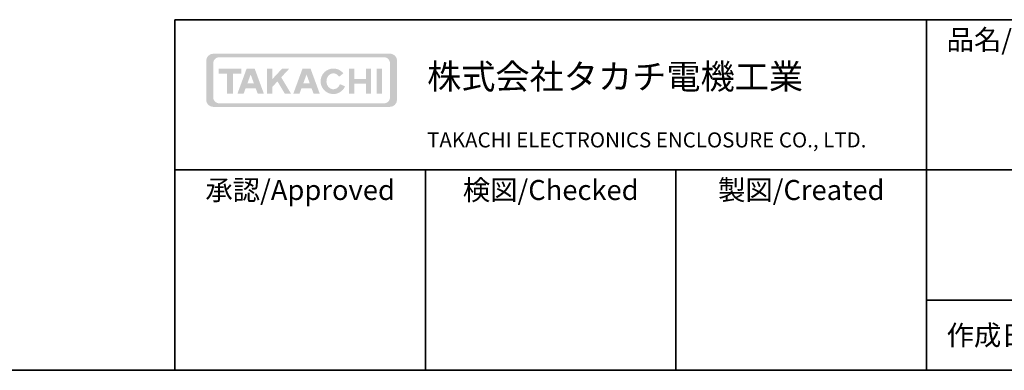
# Model space of a CAD drawing. Units: millimetres. Extents: x 0 to 7694, y -1 to 1123.
# Drawn here: x 2255 to 2598, y -1 to 122 of the extents above; entities that cross this region are included whole.
import ezdxf
from ezdxf.enums import TextEntityAlignment as Align

# ---------------------------------------------------------------- set-up
doc = ezdxf.new("R2010")
doc.units = ezdxf.units.MM
for name, color, linetype, lineweight in [('Border (ISO)', 7, 'Continuous', 35), ('Hatch (ISO)', 1, 'Continuous', 18), ('Title (ISO)', 7, 'Continuous', 35)]:
    doc.layers.add(name, color=color, linetype=linetype, lineweight=lineweight)
doc.styles.add('Note Text (TK)', font='MS PGothic.ttf')
doc.styles.add('文字スタイル67', font='arial.ttf')

# ---------------------------------------------------------------- blocks, each defined once
blk = doc.blocks.new('図面枠 tk図枠')
at = {"layer": 'Border (ISO)'}
blk.add_line((14.50000000000001, 8.000000000000007), (405.4999999999999, 8.000000000000007), dxfattribs=at)
blk = doc.blocks.new('表題欄 tk表題欄')
at = {"layer": 'Hatch (ISO)'}
h = blk.add_hatch(color=256, dxfattribs=at)
edge = h.paths.add_edge_path(flags=0)
edge.add_arc((95.57537688673352, 236.2990653650367), 0.5958259999999996, 269.9999999999897, 360)
edge.add_line((96.17120288673351, 236.2990653650368), (96.17120288673348, 239.7107813650365))
edge.add_arc((95.5753768867335, 239.7107813650366), 0.5958259999999996, 0, 90.0000000000068)
edge.add_line((95.57537688673342, 240.3066073650366), (79.13710888673356, 240.3066073650366))
edge.add_arc((79.13710888673353, 239.7107813650366), 0.5958259999999996, 89.99999999999744, 180)
edge.add_line((78.54128288673353, 239.7107813650365), (78.54128288673331, 236.2990653650368))
edge.add_arc((79.13710888673332, 236.2990653650365), 0.5958259999999996, 180, 270.0000000000231)
edge.add_line((79.13710888673356, 235.7032393650365), (95.57537688673342, 235.7032393650367))
edge = h.paths.add_edge_path()
edge.add_line((77.83935088673357, 239.9556413650366), (77.83935088673357, 236.0542053650368))
edge.add_arc((78.54128288673346, 236.0542053650367), 0.7019319999998935, 180, 270.0000000000087)
edge.add_line((78.54128288673357, 235.3522733650368), (96.17120288673352, 235.3522733650368))
edge.add_arc((96.17120288673351, 236.0542053650367), 0.7019319999998921, 270, 360)
edge.add_line((96.8731348867334, 236.0542053650368), (96.87313488673352, 239.9556413650366))
edge.add_arc((96.1712028867336, 239.9556413650367), 0.7019319999998921, 0, 90.00000000000873)
edge.add_line((96.17120288673348, 240.6575733650367), (78.54128288673357, 240.6575733650366))
edge.add_arc((78.54128288673357, 239.9556413650366), 0.7019319999999984, 90, 180)
for points in [[(79.07181288673355, 239.1476033650369), (79.07181288673355, 238.6578833650367), (79.92066088673353, 238.6578833650367), (79.92066088673353, 236.6581933650368), (80.50832488673353, 236.6581933650368), (80.50832488673353, 238.6578833650367), (81.35717288673355, 238.6578833650367), (81.35717288673355, 239.1476033650369)], [(85.68407849525303, 236.6581933650368), (84.9434673993943, 237.8918698287545), (84.41792288673358, 237.3246628822781), (84.41792288673358, 236.6581933650368), (83.89555488673355, 236.6581933650368), (83.89555488673355, 239.1476033650369), (84.41792288673358, 239.1476033650369), (84.41792288673358, 238.0993979968839), (85.38913556809511, 239.1476033650369), (86.10696490847272, 239.1476033650369), (85.31925422435492, 238.2974470774499), (86.30334488673353, 236.6581933650368)], [(92.09142939614459, 239.1476033650369), (92.09142939614459, 236.6581933650368), (92.60971639614465, 236.6581933650368), (92.60971639614465, 237.6580383650368), (93.76872039614462, 237.6580383650368), (93.76872039614462, 236.6581933650368), (94.28700739614459, 236.6581933650368), (94.28700739614459, 239.1476033650369), (93.76872039614462, 239.1476033650369), (93.76872039614462, 238.1477583650367), (92.60971639614465, 238.1477583650367), (92.60971639614465, 239.1476033650369)], [(94.84202339614467, 239.1476033650369), (94.84202339614467, 236.6581933650368), (95.36439139614473, 236.6581933650368), (95.36439139614473, 239.1476033650369)]]:
    blk.add_hatch(color=256, dxfattribs=at).paths.add_polyline_path(points)
h = blk.add_hatch(color=256, dxfattribs=at)
h.paths.add_polyline_path([(82.59020695886475, 237.7110913650368), (81.95242681460243, 237.7110913650368), (82.27131688673356, 238.5794973650367)], flags=0)
h.paths.add_polyline_path([(82.77903014574996, 237.1968853650368), (81.76360362771717, 237.1968853650368), (81.56578886050404, 236.6581933650368), (80.94907288673355, 236.6581933650368), (81.86321688673357, 239.1476033650369), (82.67941688673353, 239.1476033650369), (83.59356088673351, 236.6581933650368), (82.97684491296302, 236.6581933650368)])
h = blk.add_hatch(color=256, dxfattribs=at)
h.paths.add_polyline_path([(87.52707281460246, 237.7110913650368), (88.16485295886469, 237.7110913650368), (87.84596288673359, 238.5794973650367)], flags=0)
h.paths.add_polyline_path([(87.14043486050403, 236.6581933650368), (87.3382496277172, 237.1968853650368), (88.35367614574989, 237.1968853650368), (88.551490912963, 236.6581933650368), (89.16820688673343, 236.6581933650368), (88.25406288673352, 239.1476033650369), (87.43786288673356, 239.1476033650369), (86.52371888673358, 236.6581933650368)])
h = blk.add_hatch(color=256, dxfattribs=at)
edge = h.paths.add_edge_path()
edge.add_arc((90.52309888673334, 237.9028983650369), 1.273272000000011, 38.55054079078439, 336.5820184016556)
edge.add_line((91.69149139614446, 237.3968543650369), (91.17255542714857, 237.6216113977801))
edge.add_ellipse((90.52309888673352, 237.9028983650369), major_axis=(0, -0.7998759999999119), ratio=0.8673469387756529, start_angle=128.5505407907963, end_angle=426.582018401653, ccw=False)
edge.add_line((91.09381514418376, 238.3576891122095), (91.51887237036831, 238.6964075050431))
at = {"layer": 'Title (ISO)'}
for p, q in [((74.70882392282105, 244.052739026017), (255.7088239228211, 244.052739026017)), ((74.70882392282105, 209.052739026017), (74.70882392282105, 244.052739026017)), ((149.7088239228211, 244.052739026017), (149.7088239228211, 209.052739026017)), ((74.70882392282105, 229.052739026017), (230.7088239228211, 229.052739026017)), ((99.70882392282108, 229.052739026017), (99.70882392282108, 209.052739026017)), ((124.708823922821, 229.052739026017), (124.708823922821, 209.052739026017)), ((149.7088239228211, 216.052739026017), (230.7088239228211, 216.052739026017)), ((255.7088239228211, 209.052739026017), (74.70882392282105, 209.052739026017))]:
    blk.add_line(p, q, dxfattribs=at)
at = {"layer": 'Title (ISO)', "color": 1, "char_height": 2.000000029802322, "line_spacing_factor": 1.5, "style": 'Note Text (TK)'}
for s, insert, attachment_point in [('\\fＭＳ Ｐゴシック|b0|i0;\\H2.0000;品名/Title', (151.708823922821, 242.052739026017), 4), ('\\fＭＳ Ｐゴシック|b0|i0;\\H2.0000;承認/Approved', (87.20882392282108, 227.052739026017), 5), ('\\fＭＳ Ｐゴシック|b0|i0;\\H2.0000;検図/Checked', (112.208823922821, 227.052739026017), 5), ('\\fＭＳ Ｐゴシック|b0|i0;\\H2.0000;製図/Created', (137.2088239228211, 227.052739026017), 5), ('\\fＭＳ Ｐゴシック|b0|i0;\\H2.0000;作成日/Date', (151.708823922821, 212.552739026017), 4)]:
    blk.add_mtext(s, dxfattribs=dict(at, insert=insert, attachment_point=attachment_point))
at = {"layer": 'Title (ISO)', "color": 7, "attachment_point": 4, "line_spacing_factor": 1.5, "style": 'Note Text (TK)'}
for s, insert, char_height in [('株式会社タカチ電機工業', (99.87313488673345, 238.052739026017), 2.5), ('\\fArial|b0|i0;\\H1.4986;TAKACHI ELECTRONICS ENCLOSURE CO., LTD.', (99.87313488673342, 232.052739026017), 1.49859994649887)]:
    blk.add_mtext(s, dxfattribs=dict(at, insert=insert, char_height=char_height))
at = {"layer": 'Title (ISO)', "color": 7}
for tag, p, height, style in [('<品名>_001', (157.524164831912, 235.7033072078352), 2.5, 'Note Text (TK)'), ('<Title>_001', (157.4932713957346, 230.5520568828656), 2.000000029802322, '文字スタイル67'), ('<総ページ数>_001', (246.7997330137301, 213.302739026017), 2.5, 'Note Text (TK)'), ('<ページ_No.>_001', (237.9488807410029, 213.302739026017), 2.5, 'Note Text (TK)'), ('作成日_001', (175.5895057410029, 211.2814322078352), 2.5, 'Note Text (TK)')]:
    blk.add_attdef(tag, p, '', height=height, dxfattribs=dict(at, style=style))
at = {"layer": 'Title (ISO)', "color": 7, "style": 'Note Text (TK)'}
blk.add_attdef('<尺度>', text='', height=2.5, dxfattribs=at).set_placement((243.2088239228211, 223.5527390260171), align=Align.MIDDLE_CENTER)

msp = doc.modelspace()

# ---------------------------------------------------------------- block references
at = {"xscale": 3.5, "yscale": 3.5, "zscale": 3.5}
for name, p in [('図面枠 tk図枠', (1523.084018036759, -28.55389122266572)), ('表題欄 tk表題欄', (2047.353134306886, -732.2384778137252))]:
    msp.add_blockref(name, p, dxfattribs=at)

doc.saveas('drawing.dxf')
